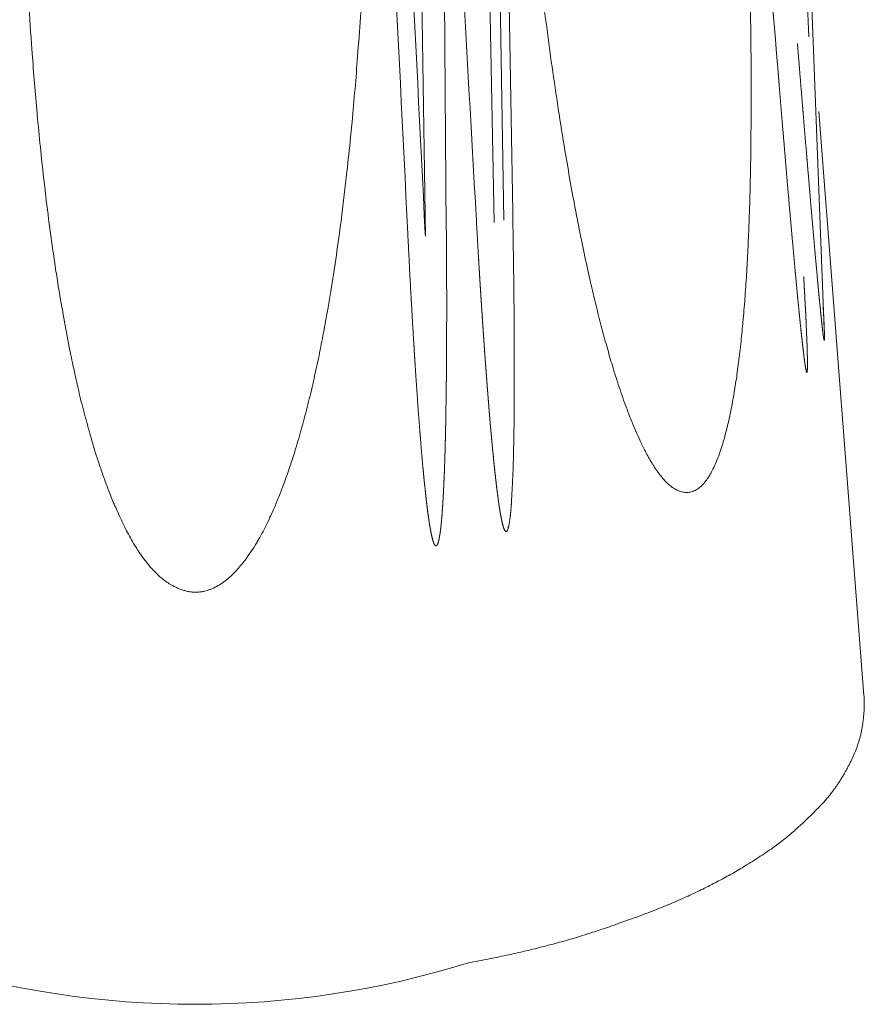
# Model space of a CAD drawing. Units: millimetres. Extents: x -737 to 7471, y -1954 to 3416.
# Drawn here: x 953 to 962, y -990 to -979 of the extents above; entities that cross this region are included whole.
import ezdxf

# ---------------------------------------------------------------- set-up
doc = ezdxf.new("R2010")
doc.units = ezdxf.units.MM
doc.header["$LTSCALE"] = 254
doc.layers.get('0').update_dxf_attribs({"lineweight": 18})
doc.layers.add('Visible Edges(A H Standard)', color=7, linetype='Continuous', lineweight=18)
doc.layers.add('Visible Tangent Edges(A H Standard)', color=7, linetype='Continuous', lineweight=18)

# ---------------------------------------------------------------- blocks, each defined once
blk = doc.blocks.new('グループ-58-1')
at = {"color": 7, "linetype": 'Continuous', "lineweight": 5}
blk.add_arc((-108.238, -1720.947), 9.986, 252.7537, 287.2463, dxfattribs=at)
at = {"layer": 'Visible Edges(A H Standard)', "lineweight": 5}
for p, q in [((-101.791, -1713.984), (-101.425, -1723.616)), ((-101.481, -1721.255), (-100.992, -1727.587))]:
    blk.add_line(p, q, dxfattribs=at)
blk.add_open_spline([(-105.278, -1730.484), (-104.486, -1730.338), (-103.318, -1729.949), (-102.575, -1729.614), (-101.952, -1729.232), (-101.581, -1728.906), (-101.292, -1728.595), (-101.05, -1728.146), (-100.98, -1727.752), (-100.992, -1727.587)], degree=2, dxfattribs=at)
at = {"layer": 'Visible Tangent Edges(A H Standard)', "lineweight": 5}
for p, q in [((-101.835, -1714.013), (-101.591, -1720.446)), ((-105.004, -1715.809), (-104.893, -1722.433)), ((-105.516, -1722.533), (-105.569, -1715.905)), ((-105.118, -1715.951), (-104.998, -1722.458)), ((-105.837, -1716.094), (-105.743, -1722.606))]:
    blk.add_line(p, q, dxfattribs=at)
at = {"layer": 'Visible Tangent Edges(A H Standard)', "lineweight": 5, "flags": 128}
for points in [[(-104.484, -1719.904, 0.002955), (-104.425, -1720.371), (-104.418, -1720.427, 0.002671), (-104.354, -1720.884), (-104.354, -1720.885, 0.003064), (-104.286, -1721.34), (-104.286, -1721.343, 0.003452), (-104.212, -1721.792), (-104.201, -1721.855, 0.003851), (-104.144, -1722.176), (-104.133, -1722.237, 0.002007), (-104.095, -1722.435, 0.002126), (-104.056, -1722.633), (-104.046, -1722.682, 0.004905), (-103.983, -1722.976), (-103.961, -1723.074, 0.005016), (-103.904, -1723.32), (-103.901, -1723.332, 0.002405), (-103.845, -1723.553, 0.005962), (-103.786, -1723.773), (-103.768, -1723.837, 0.006456), (-103.71, -1724.034), (-103.702, -1724.062, 0.004192), (-103.657, -1724.201), (-103.653, -1724.214, 0.004399), (-103.615, -1724.327, 0.003274), (-103.575, -1724.44), (-103.571, -1724.45, 0.008505), (-103.521, -1724.584), (-103.507, -1724.616, 0.008053), (-103.462, -1724.723), (-103.46, -1724.728, 0.006201), (-103.417, -1724.824), (-103.415, -1724.828, 0.00871), (-103.373, -1724.914), (-103.368, -1724.924, 0.006598), (-103.334, -1724.989), (-103.333, -1724.989, 0.008744), (-103.298, -1725.052), (-103.297, -1725.052, 0.011041), (-103.26, -1725.112), (-103.26, -1725.113, 0.013646), (-103.22, -1725.17), (-103.22, -1725.17, 0.016626), (-103.179, -1725.223), (-103.173, -1725.23, 0.019937), (-103.14, -1725.266), (-103.138, -1725.268, 0.011595), (-103.106, -1725.299), (-103.105, -1725.299, 0.033929), (-103.072, -1725.326), (-103.066, -1725.331, 0.019304), (-103.042, -1725.346), (-103.042, -1725.346, 0.021127), (-103.018, -1725.359), (-103.017, -1725.359, 0.023415), (-102.992, -1725.37), (-102.992, -1725.37, 0.025942), (-102.966, -1725.378), (-102.966, -1725.378, 0.028562), (-102.94, -1725.383, 0.031038), (-102.914, -1725.385, 0.033047), (-102.887, -1725.383), (-102.887, -1725.383, 0.034247), (-102.861, -1725.378), (-102.86, -1725.378, 0.034392), (-102.834, -1725.369), (-102.831, -1725.368, 0.033217), (-102.811, -1725.358, 0.016158), (-102.791, -1725.346), (-102.791, -1725.346, 0.030459), (-102.772, -1725.331), (-102.77, -1725.329, 0.015644), (-102.75, -1725.311, 0.017853), (-102.731, -1725.291), (-102.729, -1725.289, 0.015738), (-102.709, -1725.265), (-102.709, -1725.264, 0.01421), (-102.689, -1725.238), (-102.684, -1725.23, 0.022846), (-102.657, -1725.187), (-102.652, -1725.178, 0.017569), (-102.62, -1725.115), (-102.619, -1725.114, 0.013595), (-102.59, -1725.047), (-102.589, -1725.046, 0.010506), (-102.562, -1724.976), (-102.562, -1724.975, 0.007843), (-102.538, -1724.904), (-102.536, -1724.898, 0.008593), (-102.51, -1724.813), (-102.508, -1724.806, 0.007714), (-102.481, -1724.708), (-102.481, -1724.707, 0.006702), (-102.457, -1724.607), (-102.457, -1724.607, 0.005726), (-102.435, -1724.505, 0.004794), (-102.416, -1724.404, 0.003905), (-102.398, -1724.301), (-102.39, -1724.254, 0.008409), (-102.361, -1724.057), (-102.354, -1724, 0.005767), (-102.327, -1723.778, 0.003871), (-102.305, -1723.556), (-102.303, -1723.539, 0.004539), (-102.282, -1723.283), (-102.28, -1723.257, 0.003502), (-102.262, -1722.989), (-102.262, -1722.988, 0.003111), (-102.248, -1722.721), (-102.248, -1722.721, 0.002716), (-102.237, -1722.454), (-102.237, -1722.454, 0.002328), (-102.228, -1722.188, 0.001932), (-102.222, -1721.923), (-102.221, -1721.866, 0.002878), (-102.216, -1721.487), (-102.215, -1721.423, 0.002758), (-102.214, -1720.916), (-102.214, -1720.9, 0.002319), (-102.218, -1720.398, 0.00174), (-102.226, -1719.895)], [(-102.444, -1714.442), (-102.442, -1714.465, -0.000194), (-101.922, -1720.826), (-101.92, -1720.849)], [(-110.045, -1719.992, 0.003539), (-110.009, -1720.523), (-110.002, -1720.626, 0.002483), (-109.976, -1720.95, 0.001528), (-109.948, -1721.275), (-109.947, -1721.289, 0.003442), (-109.913, -1721.643), (-109.905, -1721.72, 0.003927), (-109.856, -1722.155), (-109.855, -1722.168, 0.003626), (-109.803, -1722.576), (-109.796, -1722.623, 0.004508), (-109.751, -1722.936), (-109.744, -1722.988, 0.002584), (-109.711, -1723.197, 0.00273), (-109.675, -1723.406), (-109.666, -1723.458, 0.006229), (-109.608, -1723.769), (-109.593, -1723.846, 0.004367), (-109.548, -1724.057, 0.003038), (-109.501, -1724.267), (-109.498, -1724.282, 0.007441), (-109.439, -1724.52, 0.004239), (-109.374, -1724.757), (-109.373, -1724.763, 0.010328), (-109.298, -1725.01), (-109.277, -1725.074, 0.006895), (-109.229, -1725.214, 0.004598), (-109.178, -1725.353), (-109.176, -1725.359, 0.011143), (-109.115, -1725.509), (-109.112, -1725.516, 0.006452), (-109.052, -1725.65), (-109.05, -1725.655, 0.011793), (-108.99, -1725.778), (-108.979, -1725.799, 0.007409), (-108.937, -1725.878, 0.009182), (-108.892, -1725.956), (-108.892, -1725.956, 0.010986), (-108.843, -1726.031), (-108.843, -1726.031, 0.012783), (-108.792, -1726.105), (-108.792, -1726.105, 0.01457), (-108.736, -1726.175), (-108.73, -1726.183, 0.016094), (-108.682, -1726.236), (-108.681, -1726.237, 0.014148), (-108.632, -1726.285), (-108.63, -1726.287, 0.024494), (-108.582, -1726.328, 0.013056), (-108.53, -1726.365), (-108.53, -1726.365, 0.029547), (-108.476, -1726.398), (-108.466, -1726.403, 0.016672), (-108.428, -1726.421), (-108.428, -1726.421, 0.017978), (-108.389, -1726.437), (-108.389, -1726.437, 0.019555), (-108.349, -1726.449), (-108.349, -1726.449, 0.021222), (-108.309, -1726.459, 0.022902), (-108.268, -1726.464, 0.02449), (-108.227, -1726.466), (-108.227, -1726.466, 0.025979), (-108.185, -1726.463), (-108.185, -1726.463, 0.025918), (-108.144, -1726.457), (-108.136, -1726.455, 0.037001), (-108.08, -1726.438), (-108.072, -1726.435, 0.033044), (-108.004, -1726.404, 0.028347), (-107.941, -1726.365, 0.023679), (-107.882, -1726.32), (-107.882, -1726.32, 0.01937), (-107.827, -1726.269), (-107.825, -1726.268, 0.015493), (-107.778, -1726.217, 0.010631), (-107.733, -1726.164), (-107.727, -1726.158, 0.015476), (-107.674, -1726.089), (-107.668, -1726.079, 0.012459), (-107.612, -1725.998), (-107.612, -1725.998, 0.010974), (-107.561, -1725.915), (-107.561, -1725.914, 0.00948), (-107.513, -1725.829), (-107.513, -1725.829, 0.008016), (-107.468, -1725.742, 0.006523), (-107.426, -1725.654), (-107.417, -1725.635, 0.009646), (-107.361, -1725.507), (-107.344, -1725.465, 0.009289), (-107.29, -1725.33), (-107.282, -1725.308, 0.004084), (-107.249, -1725.217, 0.003879), (-107.217, -1725.126), (-107.208, -1725.098, 0.006934), (-107.16, -1724.95), (-107.149, -1724.912, 0.006842), (-107.083, -1724.687), (-107.08, -1724.677, 0.006187), (-107.015, -1724.431, 0.00552), (-106.956, -1724.183), (-106.956, -1724.183, 0.004864), (-106.902, -1723.934), (-106.901, -1723.934, 0.004225), (-106.852, -1723.684, 0.003587), (-106.807, -1723.435), (-106.797, -1723.381, 0.00551), (-106.739, -1723.022), (-106.721, -1722.905, 0.005286), (-106.668, -1722.532), (-106.66, -1722.47, 0.00236), (-106.629, -1722.221, 0.002235), (-106.6, -1721.971), (-106.593, -1721.909, 0.003801), (-106.553, -1721.534), (-106.537, -1721.367, 0.005408), (-106.477, -1720.657), (-106.469, -1720.552, 0.004571), (-106.413, -1719.703)], [(-105.563, -1715.904), (-105.561, -1715.928, -0.000149), (-105.19, -1722.441), (-105.189, -1722.466)], [(-106.259, -1716.024), (-106.257, -1716.049, -0.000134), (-105.933, -1722.58), (-105.932, -1722.604)], [(-105.743, -1722.606), (-105.744, -1722.582, 0.000167), (-106.073, -1716.052), (-106.075, -1716.027)]]:
    blk.add_lwpolyline(points, format="xyb", dxfattribs=at)
blk.add_lwpolyline([(-104.796, -1722.373), (-104.797, -1722.349), (-104.912, -1715.775), (-104.912, -1715.75)], dxfattribs=at)
at = {"layer": 'Visible Tangent Edges(A H Standard)', "lineweight": 5}
for points, weights, knots in [([(-101.713, -1720.517), (-101.71, -1720.554), (-101.707, -1720.592), (-101.684, -1720.877), (-101.66, -1721.162), (-101.658, -1721.193), (-101.655, -1721.224), (-101.637, -1721.447), (-101.618, -1721.67), (-101.616, -1721.695), (-101.614, -1721.72), (-101.599, -1721.892), (-101.585, -1722.065), (-101.583, -1722.086), (-101.581, -1722.107), (-101.57, -1722.237), (-101.559, -1722.368), (-101.547, -1722.498), (-101.536, -1722.628), (-101.533, -1722.658), (-101.531, -1722.688), (-101.518, -1722.834), (-101.504, -1722.98), (-101.501, -1723.015), (-101.498, -1723.05), (-101.491, -1723.126), (-101.484, -1723.201), (-101.482, -1723.218), (-101.481, -1723.235), (-101.477, -1723.277), (-101.473, -1723.318), (-101.468, -1723.359), (-101.464, -1723.401), (-101.464, -1723.402), (-101.464, -1723.402), (-101.46, -1723.446), (-101.455, -1723.489), (-101.454, -1723.501), (-101.453, -1723.514), (-101.45, -1723.544), (-101.446, -1723.574), (-101.443, -1723.604), (-101.441, -1723.62), (-101.439, -1723.637), (-101.437, -1723.653), (-101.437, -1723.657), (-101.436, -1723.661), (-101.435, -1723.672), (-101.433, -1723.682), (-101.432, -1723.692), (-101.431, -1723.697), (-101.43, -1723.702), (-101.43, -1723.707), (-101.43, -1723.707), (-101.43, -1723.707), (-101.429, -1723.712), (-101.428, -1723.717), (-101.428, -1723.718), (-101.428, -1723.718), (-101.427, -1723.722), (-101.427, -1723.725), (-101.426, -1723.725), (-101.426, -1723.726), (-101.426, -1723.728), (-101.425, -1723.73), (-101.425, -1723.73), (-101.425, -1723.73), (-101.425, -1723.731), (-101.425, -1723.733), (-101.424, -1723.733), (-101.424, -1723.734), (-101.424, -1723.734), (-101.424, -1723.735), (-101.424, -1723.735), (-101.424, -1723.735), (-101.424, -1723.735), (-101.423, -1723.736), (-101.423, -1723.736), (-101.423, -1723.736), (-101.423, -1723.736), (-101.423, -1723.736), (-101.423, -1723.736), (-101.422, -1723.736), (-101.422, -1723.736), (-101.422, -1723.736), (-101.422, -1723.736), (-101.422, -1723.736), (-101.422, -1723.735), (-101.422, -1723.735), (-101.422, -1723.734), (-101.421, -1723.733), (-101.421, -1723.732), (-101.421, -1723.731), (-101.421, -1723.729), (-101.421, -1723.728), (-101.42, -1723.725), (-101.42, -1723.722), (-101.42, -1723.721), (-101.42, -1723.72), (-101.42, -1723.715), (-101.42, -1723.711), (-101.42, -1723.709), (-101.42, -1723.707), (-101.42, -1723.699), (-101.42, -1723.69), (-101.42, -1723.689), (-101.42, -1723.687), (-101.42, -1723.678), (-101.421, -1723.668), (-101.421, -1723.659), (-101.421, -1723.641), (-101.422, -1723.623), (-101.423, -1723.604), (-101.423, -1723.596), (-101.423, -1723.587), (-101.425, -1723.551), (-101.426, -1723.516), (-101.428, -1723.48), (-101.43, -1723.444), (-101.43, -1723.442), (-101.43, -1723.439), (-101.433, -1723.398), (-101.435, -1723.358), (-101.435, -1723.351), (-101.436, -1723.344)], [1, 1, 1, 0.999999681099, 1, 1, 1, 0.999999832594, 1, 1, 1, 0.999999607588, 1, 1, 1, 0.999999869138, 1, 0.99999959672, 1, 1, 1, 0.999998589152, 1, 1, 1, 0.999998812238, 1, 1, 1, 0.999998892493, 1, 0.999999672974, 1, 1, 1, 0.999996952752, 1, 1, 1, 0.999992213998, 1, 1, 1, 0.999990581892, 1, 1, 1, 0.999976329333, 1, 1, 1, 0.999983900725, 1, 1, 1, 0.99995551788, 1, 1, 1, 0.999829403091, 1, 1, 1, 0.999869506592, 1, 1, 1, 0.999604162128, 1, 1, 1, 0.998387339479, 1, 1, 1, 0.997365134372, 1, 0.988451828856, 1, 0.948600055582, 1, 0.926181891887, 1, 0.976252092377, 1, 1, 1, 0.996159378044, 1, 1, 1, 0.998998999717, 1, 1, 1, 0.999600557811, 1, 1, 1, 0.999906188966, 1, 1, 1, 0.999954645756, 1, 1, 1, 0.999985102307, 1, 1, 1, 0.99999073793, 1, 1, 1, 0.999987626902, 1, 0.999997136169, 1, 1, 1, 0.99999841492, 1, 1, 1], [0, 0, 0, 0.019496, 0.019496, 0.169021, 0.169021, 0.185418, 0.185418, 0.30215, 0.30215, 0.315275, 0.315275, 0.405756, 0.405756, 0.416822, 0.416822, 0.485172, 0.485172, 0.553523, 0.553523, 0.569133, 0.569133, 0.64576, 0.64576, 0.664299, 0.664299, 0.703847, 0.703847, 0.71275, 0.71275, 0.734492, 0.734492, 0.756233, 0.756233, 0.756677, 0.756677, 0.779306, 0.779306, 0.785929, 0.785929, 0.801746, 0.801746, 0.817563, 0.817563, 0.833379, 0.833379, 0.837599, 0.837599, 0.847679, 0.847679, 0.857759, 0.857759, 0.867839, 0.867839, 0.868324, 0.868324, 0.878076, 0.878076, 0.879688, 0.879688, 0.886214, 0.886214, 0.887602, 0.887602, 0.891353, 0.891353, 0.891798, 0.891798, 0.894657, 0.894657, 0.895375, 0.895375, 0.896798, 0.896798, 0.897175, 0.897175, 0.897843, 0.897843, 0.898331, 0.898331, 0.898677, 0.898677, 0.899016, 0.899016, 0.899512, 0.899512, 0.89971, 0.89971, 0.90061, 0.90061, 0.901673, 0.901673, 0.902736, 0.902736, 0.903614, 0.903614, 0.906433, 0.906433, 0.90711, 0.90711, 0.911285, 0.911285, 0.912756, 0.912756, 0.919872, 0.919872, 0.921494, 0.921494, 0.929274, 0.929274, 0.937054, 0.937054, 0.944834, 0.944834, 0.948494, 0.948494, 0.963595, 0.963595, 0.978731, 0.978731, 0.979785, 0.979785, 0.997027, 0.997027, 1, 1, 1]), ([(-101.92, -1720.849), (-101.916, -1720.907), (-101.911, -1720.964), (-101.893, -1721.186), (-101.875, -1721.407), (-101.873, -1721.427), (-101.871, -1721.448), (-101.856, -1721.628), (-101.841, -1721.808), (-101.826, -1721.988), (-101.81, -1722.168), (-101.806, -1722.211), (-101.803, -1722.254), (-101.789, -1722.411), (-101.775, -1722.567), (-101.775, -1722.57), (-101.775, -1722.573), (-101.761, -1722.724), (-101.747, -1722.875), (-101.746, -1722.89), (-101.744, -1722.906), (-101.734, -1723.026), (-101.722, -1723.146), (-101.721, -1723.159), (-101.72, -1723.172), (-101.711, -1723.266), (-101.702, -1723.359), (-101.7, -1723.371), (-101.699, -1723.382), (-101.692, -1723.453), (-101.685, -1723.524), (-101.683, -1723.541), (-101.682, -1723.557), (-101.678, -1723.595), (-101.674, -1723.632), (-101.67, -1723.67), (-101.666, -1723.707), (-101.666, -1723.708), (-101.665, -1723.709), (-101.661, -1723.749), (-101.657, -1723.789), (-101.656, -1723.794), (-101.656, -1723.798), (-101.651, -1723.837), (-101.646, -1723.876), (-101.646, -1723.883), (-101.645, -1723.89), (-101.642, -1723.915), (-101.638, -1723.939), (-101.638, -1723.942), (-101.638, -1723.945), (-101.635, -1723.964), (-101.632, -1723.983), (-101.632, -1723.986), (-101.632, -1723.988), (-101.63, -1724.003), (-101.627, -1724.018), (-101.626, -1724.022), (-101.626, -1724.025), (-101.625, -1724.034), (-101.623, -1724.042), (-101.623, -1724.044), (-101.622, -1724.046), (-101.622, -1724.05), (-101.621, -1724.054), (-101.621, -1724.055), (-101.62, -1724.055), (-101.62, -1724.059), (-101.619, -1724.062), (-101.618, -1724.066), (-101.617, -1724.069), (-101.617, -1724.07), (-101.617, -1724.07), (-101.616, -1724.073), (-101.616, -1724.075), (-101.615, -1724.076), (-101.615, -1724.076), (-101.615, -1724.077), (-101.614, -1724.079), (-101.614, -1724.079), (-101.614, -1724.079), (-101.614, -1724.08), (-101.613, -1724.081), (-101.613, -1724.081), (-101.613, -1724.081), (-101.613, -1724.082), (-101.613, -1724.082), (-101.613, -1724.082), (-101.613, -1724.082), (-101.612, -1724.083), (-101.612, -1724.083), (-101.612, -1724.083), (-101.612, -1724.083), (-101.612, -1724.083), (-101.612, -1724.084), (-101.611, -1724.084), (-101.611, -1724.084), (-101.611, -1724.084), (-101.611, -1724.084), (-101.61, -1724.084), (-101.61, -1724.084), (-101.61, -1724.083), (-101.61, -1724.083), (-101.61, -1724.083), (-101.61, -1724.083), (-101.609, -1724.083), (-101.609, -1724.082), (-101.609, -1724.082), (-101.609, -1724.082), (-101.609, -1724.081), (-101.608, -1724.08), (-101.608, -1724.08), (-101.608, -1724.08), (-101.608, -1724.079), (-101.608, -1724.078), (-101.608, -1724.078), (-101.608, -1724.078), (-101.607, -1724.076), (-101.607, -1724.074), (-101.607, -1724.074), (-101.607, -1724.073), (-101.607, -1724.071), (-101.606, -1724.068), (-101.606, -1724.067), (-101.606, -1724.066), (-101.606, -1724.061), (-101.606, -1724.057), (-101.605, -1724.056), (-101.605, -1724.055), (-101.605, -1724.05), (-101.605, -1724.044), (-101.605, -1724.043), (-101.605, -1724.042), (-101.605, -1724.035), (-101.604, -1724.027), (-101.604, -1724.027), (-101.604, -1724.027), (-101.604, -1724.019), (-101.604, -1724.01), (-101.604, -1724.008), (-101.604, -1724.005), (-101.604, -1723.991), (-101.604, -1723.978), (-101.604, -1723.975), (-101.604, -1723.972), (-101.604, -1723.957), (-101.605, -1723.941), (-101.605, -1723.925), (-101.605, -1723.91), (-101.605, -1723.906), (-101.606, -1723.902), (-101.606, -1723.879), (-101.607, -1723.856), (-101.607, -1723.854), (-101.607, -1723.851), (-101.608, -1723.824), (-101.609, -1723.796), (-101.609, -1723.787), (-101.609, -1723.777), (-101.611, -1723.731), (-101.613, -1723.685), (-101.613, -1723.673), (-101.614, -1723.661), (-101.617, -1723.599), (-101.619, -1723.536), (-101.622, -1723.473), (-101.625, -1723.411), (-101.626, -1723.404), (-101.626, -1723.398), (-101.63, -1723.322), (-101.634, -1723.247), (-101.634, -1723.238), (-101.635, -1723.23), (-101.64, -1723.138), (-101.645, -1723.046), (-101.645, -1723.045), (-101.645, -1723.044)], [1, 1, 1, 0.999999363928, 1, 1, 1, 0.999999907097, 1, 0.999999233161, 1, 1, 1, 0.999999395914, 1, 1, 1, 0.999999327632, 1, 1, 1, 0.999998223518, 1, 1, 1, 0.999999145826, 1, 1, 1, 0.99999664305, 1, 1, 1, 0.999999251459, 1, 0.999998492738, 1, 1, 1, 0.999997366634, 1, 1, 1, 0.999990403422, 1, 1, 1, 0.999987742268, 1, 1, 1, 0.999987603033, 1, 1, 1, 0.999953904875, 1, 1, 1, 0.999941151918, 1, 1, 1, 0.999950815148, 1, 1, 1, 0.999962691616, 1, 0.999882657093, 1, 1, 1, 0.999516098888, 1, 1, 1, 0.999675630723, 1, 1, 1, 0.999212352748, 1, 1, 1, 0.997549216843, 1, 1, 1, 0.997431037969, 1, 1, 1, 0.991091404042, 1, 1, 1, 0.966746447456, 1, 0.97023998105, 1, 0.988266193874, 1, 1, 1, 0.992990397202, 1, 1, 1, 0.998456236395, 1, 1, 1, 0.999358091943, 1, 1, 1, 0.999336711143, 1, 1, 1, 0.999766332865, 1, 1, 1, 0.999791962245, 1, 1, 1, 0.99995126352, 1, 1, 1, 0.999957681913, 1, 1, 1, 0.999986640264, 1, 1, 1, 0.999968227764, 1, 1, 1, 0.999994047707, 1, 0.999995161967, 1, 1, 1, 0.999993626082, 1, 1, 1, 0.999997172778, 1, 1, 1, 0.999993309201, 1, 1, 1, 0.999997489706, 1, 0.999998908671, 1, 1, 1, 0.999998645756, 1, 1, 1, 0.999999228565, 1, 1, 1], [0, 0, 0, 0.025455, 0.025455, 0.123399, 0.123399, 0.132513, 0.132513, 0.212231, 0.212231, 0.291949, 0.291949, 0.310979, 0.310979, 0.380302, 0.380302, 0.381524, 0.381524, 0.448403, 0.448403, 0.45528, 0.45528, 0.508405, 0.508405, 0.514218, 0.514218, 0.555717, 0.555717, 0.560755, 0.560755, 0.592179, 0.592179, 0.599594, 0.599594, 0.616189, 0.616189, 0.632785, 0.632785, 0.633335, 0.633335, 0.651031, 0.651031, 0.652978, 0.652978, 0.67026, 0.67026, 0.673399, 0.673399, 0.684403, 0.684403, 0.685577, 0.685577, 0.694232, 0.694232, 0.695136, 0.695136, 0.701984, 0.701984, 0.703567, 0.703567, 0.707247, 0.707247, 0.708088, 0.708088, 0.710087, 0.710087, 0.7103, 0.7103, 0.711874, 0.711874, 0.713447, 0.713447, 0.713724, 0.713724, 0.714794, 0.714794, 0.715046, 0.715046, 0.715611, 0.715611, 0.715665, 0.715665, 0.716123, 0.716123, 0.716205, 0.716205, 0.716497, 0.716497, 0.716556, 0.716556, 0.716732, 0.716732, 0.716761, 0.716761, 0.716878, 0.716878, 0.716995, 0.716995, 0.717108, 0.717108, 0.717254, 0.717254, 0.71742, 0.71742, 0.71748, 0.71748, 0.717765, 0.717765, 0.717837, 0.717837, 0.718269, 0.718269, 0.718315, 0.718315, 0.71884, 0.71884, 0.719049, 0.719049, 0.719992, 0.719992, 0.720251, 0.720251, 0.721713, 0.721713, 0.72223, 0.72223, 0.724725, 0.724725, 0.72509, 0.72509, 0.728316, 0.728316, 0.728698, 0.728698, 0.732688, 0.732688, 0.732905, 0.732905, 0.737328, 0.737328, 0.73883, 0.73883, 0.746257, 0.746257, 0.747664, 0.747664, 0.756166, 0.756166, 0.764669, 0.764669, 0.766682, 0.766682, 0.779211, 0.779211, 0.780485, 0.780485, 0.795561, 0.795561, 0.800628, 0.800628, 0.825837, 0.825837, 0.832114, 0.832114, 0.866219, 0.866219, 0.900325, 0.900325, 0.903815, 0.903815, 0.944902, 0.944902, 0.949417, 0.949417, 0.999533, 0.999533, 1, 1, 1]), ([(-105.189, -1722.466), (-105.188, -1722.473), (-105.188, -1722.48), (-105.177, -1722.663), (-105.167, -1722.846), (-105.166, -1722.859), (-105.165, -1722.871), (-105.156, -1723.029), (-105.146, -1723.187), (-105.144, -1723.211), (-105.143, -1723.234), (-105.136, -1723.345), (-105.128, -1723.455), (-105.127, -1723.48), (-105.125, -1723.505), (-105.121, -1723.565), (-105.117, -1723.626), (-105.113, -1723.687), (-105.109, -1723.747), (-105.108, -1723.753), (-105.108, -1723.758), (-105.103, -1723.829), (-105.098, -1723.9), (-105.096, -1723.921), (-105.095, -1723.941), (-105.089, -1724.025), (-105.082, -1724.109), (-105.076, -1724.193), (-105.07, -1724.277), (-105.07, -1724.278), (-105.069, -1724.28), (-105.063, -1724.367), (-105.055, -1724.454), (-105.054, -1724.478), (-105.052, -1724.501), (-105.046, -1724.566), (-105.041, -1724.632), (-105.035, -1724.697), (-105.029, -1724.763), (-105.029, -1724.766), (-105.028, -1724.769), (-105.022, -1724.841), (-105.015, -1724.913), (-105.012, -1724.942), (-105.009, -1724.971), (-105.004, -1725.027), (-104.998, -1725.084), (-104.997, -1725.093), (-104.996, -1725.101), (-104.992, -1725.141), (-104.988, -1725.18), (-104.987, -1725.184), (-104.987, -1725.188), (-104.983, -1725.22), (-104.98, -1725.251), (-104.98, -1725.254), (-104.979, -1725.256), (-104.976, -1725.282), (-104.973, -1725.308), (-104.97, -1725.334), (-104.967, -1725.36), (-104.966, -1725.367), (-104.965, -1725.374), (-104.961, -1725.406), (-104.957, -1725.438), (-104.956, -1725.441), (-104.956, -1725.443), (-104.952, -1725.47), (-104.949, -1725.496), (-104.945, -1725.522), (-104.941, -1725.548), (-104.94, -1725.553), (-104.939, -1725.559), (-104.935, -1725.584), (-104.931, -1725.61), (-104.93, -1725.615), (-104.929, -1725.62), (-104.926, -1725.635), (-104.923, -1725.65), (-104.921, -1725.665), (-104.918, -1725.68), (-104.917, -1725.683), (-104.916, -1725.686), (-104.914, -1725.698), (-104.911, -1725.709), (-104.911, -1725.711), (-104.911, -1725.712), (-104.908, -1725.721), (-104.906, -1725.73), (-104.904, -1725.739), (-104.901, -1725.748), (-104.9, -1725.751), (-104.9, -1725.753), (-104.898, -1725.759), (-104.896, -1725.765), (-104.896, -1725.765), (-104.896, -1725.766), (-104.895, -1725.77), (-104.893, -1725.774), (-104.893, -1725.775), (-104.892, -1725.776), (-104.891, -1725.779), (-104.89, -1725.782), (-104.889, -1725.785), (-104.888, -1725.787), (-104.888, -1725.787), (-104.888, -1725.787), (-104.886, -1725.79), (-104.885, -1725.792), (-104.885, -1725.793), (-104.885, -1725.793), (-104.884, -1725.795), (-104.882, -1725.797), (-104.882, -1725.797), (-104.882, -1725.798), (-104.881, -1725.8), (-104.88, -1725.801), (-104.879, -1725.802), (-104.879, -1725.802), (-104.878, -1725.803), (-104.877, -1725.804), (-104.877, -1725.804), (-104.877, -1725.805), (-104.876, -1725.806), (-104.875, -1725.806), (-104.874, -1725.807), (-104.873, -1725.808), (-104.873, -1725.808), (-104.872, -1725.808), (-104.872, -1725.809), (-104.871, -1725.809), (-104.87, -1725.809), (-104.869, -1725.809), (-104.868, -1725.809), (-104.867, -1725.809), (-104.867, -1725.809), (-104.867, -1725.809), (-104.865, -1725.809), (-104.864, -1725.808), (-104.864, -1725.808), (-104.864, -1725.808), (-104.863, -1725.807), (-104.862, -1725.807), (-104.861, -1725.806), (-104.86, -1725.805), (-104.86, -1725.804), (-104.86, -1725.804), (-104.858, -1725.802), (-104.857, -1725.8), (-104.857, -1725.8), (-104.856, -1725.799), (-104.855, -1725.797), (-104.854, -1725.795), (-104.853, -1725.792), (-104.852, -1725.79), (-104.851, -1725.788), (-104.85, -1725.785), (-104.849, -1725.784), (-104.849, -1725.782), (-104.847, -1725.776), (-104.845, -1725.771), (-104.845, -1725.769), (-104.845, -1725.768), (-104.843, -1725.763), (-104.842, -1725.758), (-104.841, -1725.753), (-104.84, -1725.749), (-104.84, -1725.748), (-104.84, -1725.747), (-104.838, -1725.74), (-104.837, -1725.733), (-104.836, -1725.73), (-104.836, -1725.728), (-104.834, -1725.716), (-104.832, -1725.704), (-104.831, -1725.7), (-104.831, -1725.695), (-104.827, -1725.675), (-104.825, -1725.655), (-104.825, -1725.652), (-104.824, -1725.649), (-104.822, -1725.634), (-104.821, -1725.618), (-104.819, -1725.602), (-104.818, -1725.586), (-104.816, -1725.571), (-104.815, -1725.555), (-104.814, -1725.539), (-104.813, -1725.523), (-104.811, -1725.508), (-104.811, -1725.492), (-104.81, -1725.476), (-104.809, -1725.461), (-104.808, -1725.445), (-104.804, -1725.373), (-104.8, -1725.3), (-104.797, -1725.228), (-104.797, -1725.219), (-104.796, -1725.21), (-104.793, -1725.14), (-104.791, -1725.07), (-104.791, -1725.07), (-104.791, -1725.07), (-104.789, -1725), (-104.787, -1724.93), (-104.787, -1724.925), (-104.787, -1724.919), (-104.786, -1724.86), (-104.785, -1724.801), (-104.784, -1724.743), (-104.783, -1724.684), (-104.782, -1724.625), (-104.782, -1724.566), (-104.782, -1724.566), (-104.782, -1724.566), (-104.781, -1724.507), (-104.781, -1724.448), (-104.781, -1724.448), (-104.781, -1724.448), (-104.781, -1724.389), (-104.78, -1724.33), (-104.78, -1724.324), (-104.78, -1724.318), (-104.78, -1724.248), (-104.78, -1724.177), (-104.78, -1724.168), (-104.78, -1724.16), (-104.78, -1724.073), (-104.78, -1723.985), (-104.78, -1723.962), (-104.78, -1723.94), (-104.78, -1723.807), (-104.781, -1723.674), (-104.781, -1723.639), (-104.781, -1723.604), (-104.782, -1723.464), (-104.783, -1723.325), (-104.783, -1723.325), (-104.783, -1723.325), (-104.785, -1723.186), (-104.786, -1723.047), (-104.788, -1722.908), (-104.79, -1722.769), (-104.79, -1722.751), (-104.791, -1722.733), (-104.793, -1722.559), (-104.796, -1722.384), (-104.796, -1722.379), (-104.796, -1722.373)], [1, 1, 1, 0.999998775737, 1, 1, 1, 0.999998768882, 1, 1, 1, 0.999998551174, 1, 1, 1, 0.999999791344, 1, 0.999999822703, 1, 1, 1, 0.999998483517, 1, 1, 1, 0.999999049286, 1, 0.999999239978, 1, 1, 1, 0.999997496212, 1, 1, 1, 0.999996982223, 1, 0.999999061701, 1, 1, 1, 0.999993215536, 1, 1, 1, 0.99999452812, 1, 1, 1, 0.999997294723, 1, 1, 1, 0.999995723986, 1, 1, 1, 0.999998550236, 1, 0.999990327599, 1, 1, 1, 0.999992698424, 1, 1, 1, 0.999990050329, 1, 0.999984743681, 1, 1, 1, 0.999940536937, 1, 1, 1, 0.999985451081, 1, 0.999975706637, 1, 1, 1, 0.999878575567, 1, 1, 1, 0.999980011888, 1, 0.999782145059, 1, 1, 1, 0.999925009025, 1, 1, 1, 0.999740692642, 1, 1, 1, 0.99987049325, 1, 0.999796240334, 1, 1, 1, 0.999660008426, 1, 1, 1, 0.999407927864, 1, 1, 1, 0.998865515737, 1, 1, 1, 0.998603308003, 1, 1, 1, 0.999198793655, 1, 0.99062944818, 1, 1, 1, 0.994666540388, 1, 0.994352108216, 1, 0.991725736532, 1, 1, 1, 0.986375740302, 1, 1, 1, 0.996257288529, 1, 0.997763582376, 1, 1, 1, 0.995942434388, 1, 1, 1, 0.99878282695, 1, 0.999406988294, 1, 0.99977775465, 1, 1, 1, 0.999395185018, 1, 1, 1, 0.999874181014, 1, 0.999914306341, 1, 1, 1, 0.999918612504, 1, 1, 1, 0.999935347163, 1, 1, 1, 0.999856945076, 1, 1, 1, 0.999961635438, 1, 0.999971636813, 1, 0.999980541019, 1, 0.999987856101, 1, 0.999993484046, 1, 0.999997387799, 1, 1, 1, 0.999971790342, 1, 1, 1, 0.99999218386, 1, 1, 1, 0.999988856634, 1, 1, 1, 0.999995798718, 1, 0.999997015412, 1, 0.999998058444, 1, 1, 1, 0.999998888396, 1, 1, 1, 0.999999439274, 1, 1, 1, 0.999999866997, 1, 1, 1, 0.999998836423, 1, 1, 1, 0.999997169002, 1, 1, 1, 0.999998189266, 1, 1, 1, 0.999999407706, 1, 0.999998918071, 1, 1, 1, 0.999999022285, 1, 1, 1], [0, 0, 0, 0.003251, 0.003251, 0.086278, 0.086278, 0.09194, 0.09194, 0.163642, 0.163642, 0.174436, 0.174436, 0.224551, 0.224551, 0.235823, 0.235823, 0.263394, 0.263394, 0.290966, 0.290966, 0.293362, 0.293362, 0.325727, 0.325727, 0.334983, 0.334983, 0.373108, 0.373108, 0.411233, 0.411233, 0.411989, 0.411989, 0.451625, 0.451625, 0.462178, 0.462178, 0.491985, 0.491985, 0.521792, 0.521792, 0.523248, 0.523248, 0.555967, 0.555967, 0.569097, 0.569097, 0.594921, 0.594921, 0.598841, 0.598841, 0.616824, 0.616824, 0.618669, 0.618669, 0.632962, 0.632962, 0.634222, 0.634222, 0.645995, 0.645995, 0.657768, 0.657768, 0.660981, 0.660981, 0.675604, 0.675604, 0.676936, 0.676936, 0.688893, 0.688893, 0.70085, 0.70085, 0.703366, 0.703366, 0.715064, 0.715064, 0.717498, 0.717498, 0.724329, 0.724329, 0.731161, 0.731161, 0.732751, 0.732751, 0.738091, 0.738091, 0.738614, 0.738614, 0.742907, 0.742907, 0.747199, 0.747199, 0.748338, 0.748338, 0.751008, 0.751008, 0.751295, 0.751295, 0.753391, 0.753391, 0.753741, 0.753741, 0.755138, 0.755138, 0.756496, 0.756496, 0.756527, 0.756527, 0.757824, 0.757824, 0.757866, 0.757866, 0.759079, 0.759079, 0.759158, 0.759158, 0.760214, 0.760214, 0.760399, 0.760399, 0.761083, 0.761083, 0.761116, 0.761116, 0.761735, 0.761735, 0.762349, 0.762349, 0.762476, 0.762476, 0.762921, 0.762921, 0.763345, 0.763345, 0.763768, 0.763768, 0.763843, 0.763843, 0.764412, 0.764412, 0.764459, 0.764459, 0.765013, 0.765013, 0.765568, 0.765568, 0.76581, 0.76581, 0.766845, 0.766845, 0.767078, 0.767078, 0.768274, 0.768274, 0.769467, 0.769467, 0.77066, 0.77066, 0.771389, 0.771389, 0.774039, 0.774039, 0.774773, 0.774773, 0.776997, 0.776997, 0.77922, 0.77922, 0.779701, 0.779701, 0.782887, 0.782887, 0.78405, 0.78405, 0.789561, 0.789561, 0.791457, 0.791457, 0.800759, 0.800759, 0.801979, 0.801979, 0.809162, 0.809162, 0.816332, 0.816332, 0.82349, 0.82349, 0.830639, 0.830639, 0.83778, 0.83778, 0.844919, 0.844919, 0.852055, 0.852055, 0.85919, 0.85919, 0.860086, 0.860086, 0.866994, 0.866994, 0.867002, 0.867002, 0.873893, 0.873893, 0.874441, 0.874441, 0.880238, 0.880238, 0.886038, 0.886038, 0.891839, 0.891839, 0.891846, 0.891846, 0.89766, 0.89766, 0.897671, 0.897671, 0.903506, 0.903506, 0.904074, 0.904074, 0.911047, 0.911047, 0.911873, 0.911873, 0.920497, 0.920497, 0.92274, 0.92274, 0.935848, 0.935848, 0.939314, 0.939314, 0.953045, 0.953045, 0.953057, 0.953057, 0.966764, 0.966764, 0.980472, 0.980472, 0.982231, 0.982231, 0.999456, 0.999456, 1, 1, 1]), ([(-105.932, -1722.604), (-105.928, -1722.684), (-105.924, -1722.763), (-105.915, -1722.95), (-105.905, -1723.138), (-105.894, -1723.325), (-105.891, -1723.38), (-105.888, -1723.434), (-105.885, -1723.489), (-105.883, -1723.523), (-105.881, -1723.557), (-105.874, -1723.679), (-105.866, -1723.802), (-105.866, -1723.806), (-105.866, -1723.811), (-105.858, -1723.942), (-105.849, -1724.074), (-105.849, -1724.076), (-105.849, -1724.077), (-105.84, -1724.213), (-105.83, -1724.348), (-105.828, -1724.39), (-105.825, -1724.431), (-105.817, -1724.539), (-105.808, -1724.647), (-105.808, -1724.655), (-105.807, -1724.662), (-105.8, -1724.755), (-105.792, -1724.849), (-105.792, -1724.85), (-105.792, -1724.851), (-105.785, -1724.942), (-105.777, -1725.032), (-105.775, -1725.05), (-105.774, -1725.067), (-105.769, -1725.123), (-105.763, -1725.179), (-105.763, -1725.179), (-105.763, -1725.18), (-105.758, -1725.235), (-105.752, -1725.29), (-105.752, -1725.294), (-105.751, -1725.299), (-105.746, -1725.345), (-105.741, -1725.392), (-105.741, -1725.395), (-105.741, -1725.399), (-105.736, -1725.438), (-105.732, -1725.478), (-105.727, -1725.517), (-105.722, -1725.556), (-105.722, -1725.56), (-105.721, -1725.564), (-105.716, -1725.602), (-105.711, -1725.639), (-105.71, -1725.644), (-105.71, -1725.648), (-105.706, -1725.677), (-105.701, -1725.706), (-105.701, -1725.708), (-105.701, -1725.71), (-105.697, -1725.735), (-105.693, -1725.76), (-105.692, -1725.764), (-105.691, -1725.767), (-105.688, -1725.785), (-105.685, -1725.802), (-105.684, -1725.806), (-105.684, -1725.81), (-105.682, -1725.82), (-105.68, -1725.83), (-105.677, -1725.84), (-105.675, -1725.85), (-105.675, -1725.851), (-105.675, -1725.851), (-105.673, -1725.862), (-105.67, -1725.873), (-105.67, -1725.874), (-105.669, -1725.876), (-105.667, -1725.883), (-105.665, -1725.891), (-105.665, -1725.891), (-105.665, -1725.891), (-105.663, -1725.899), (-105.661, -1725.906), (-105.661, -1725.907), (-105.661, -1725.907), (-105.659, -1725.914), (-105.657, -1725.92), (-105.657, -1725.92), (-105.656, -1725.921), (-105.655, -1725.926), (-105.653, -1725.931), (-105.653, -1725.931), (-105.652, -1725.932), (-105.651, -1725.936), (-105.649, -1725.94), (-105.649, -1725.941), (-105.648, -1725.941), (-105.647, -1725.944), (-105.645, -1725.947), (-105.644, -1725.95), (-105.642, -1725.953), (-105.642, -1725.954), (-105.641, -1725.954), (-105.64, -1725.956), (-105.639, -1725.957), (-105.639, -1725.957), (-105.639, -1725.957), (-105.638, -1725.959), (-105.636, -1725.96), (-105.635, -1725.961), (-105.634, -1725.962), (-105.634, -1725.962), (-105.634, -1725.962), (-105.632, -1725.963), (-105.631, -1725.963), (-105.63, -1725.964), (-105.628, -1725.964), (-105.628, -1725.964), (-105.628, -1725.964), (-105.627, -1725.964), (-105.626, -1725.964), (-105.626, -1725.964), (-105.626, -1725.964), (-105.625, -1725.963), (-105.624, -1725.963), (-105.624, -1725.963), (-105.623, -1725.962), (-105.623, -1725.962), (-105.622, -1725.962), (-105.621, -1725.961), (-105.62, -1725.96), (-105.62, -1725.96), (-105.62, -1725.96), (-105.619, -1725.959), (-105.617, -1725.957), (-105.616, -1725.955), (-105.615, -1725.954), (-105.615, -1725.954), (-105.615, -1725.954), (-105.614, -1725.952), (-105.613, -1725.95), (-105.613, -1725.949), (-105.612, -1725.949), (-105.611, -1725.946), (-105.61, -1725.943), (-105.609, -1725.943), (-105.609, -1725.942), (-105.608, -1725.939), (-105.607, -1725.935), (-105.607, -1725.935), (-105.607, -1725.935), (-105.605, -1725.931), (-105.604, -1725.926), (-105.604, -1725.926), (-105.604, -1725.926), (-105.602, -1725.921), (-105.601, -1725.916), (-105.601, -1725.916), (-105.601, -1725.915), (-105.599, -1725.91), (-105.598, -1725.904), (-105.597, -1725.902), (-105.597, -1725.9), (-105.595, -1725.891), (-105.593, -1725.881), (-105.593, -1725.881), (-105.593, -1725.88), (-105.591, -1725.87), (-105.589, -1725.86), (-105.589, -1725.859), (-105.589, -1725.858), (-105.587, -1725.847), (-105.585, -1725.835), (-105.584, -1725.832), (-105.584, -1725.828), (-105.581, -1725.81), (-105.579, -1725.792), (-105.579, -1725.79), (-105.578, -1725.788), (-105.576, -1725.765), (-105.573, -1725.743), (-105.573, -1725.742), (-105.573, -1725.741), (-105.57, -1725.717), (-105.568, -1725.693), (-105.568, -1725.689), (-105.568, -1725.686), (-105.565, -1725.655), (-105.562, -1725.625), (-105.562, -1725.621), (-105.562, -1725.617), (-105.56, -1725.59), (-105.558, -1725.562), (-105.556, -1725.535), (-105.554, -1725.507), (-105.554, -1725.505), (-105.554, -1725.502), (-105.552, -1725.469), (-105.55, -1725.437), (-105.549, -1725.428), (-105.549, -1725.419), (-105.546, -1725.368), (-105.544, -1725.318), (-105.543, -1725.308), (-105.543, -1725.299), (-105.54, -1725.229), (-105.537, -1725.159), (-105.537, -1725.148), (-105.536, -1725.136), (-105.533, -1725.044), (-105.53, -1724.951), (-105.53, -1724.948), (-105.53, -1724.945), (-105.527, -1724.846), (-105.525, -1724.746), (-105.525, -1724.731), (-105.524, -1724.716), (-105.522, -1724.602), (-105.52, -1724.488), (-105.52, -1724.475), (-105.52, -1724.461), (-105.518, -1724.374), (-105.517, -1724.286), (-105.516, -1724.198), (-105.515, -1724.111), (-105.515, -1724.081), (-105.515, -1724.051), (-105.513, -1723.903), (-105.513, -1723.756), (-105.513, -1723.741), (-105.513, -1723.726), (-105.512, -1723.549), (-105.512, -1723.372), (-105.512, -1723.365), (-105.512, -1723.358), (-105.512, -1723.167), (-105.513, -1722.976), (-105.513, -1722.959), (-105.513, -1722.942), (-105.514, -1722.738), (-105.516, -1722.535), (-105.516, -1722.534), (-105.516, -1722.533)], [1, 1, 1, 0.99999532493, 1, 1, 1, 0.999999721746, 1, 1, 1, 0.999997699943, 1, 1, 1, 0.999999116249, 1, 1, 1, 0.999995394036, 1, 1, 1, 0.999994042904, 1, 1, 1, 0.99999841974, 1, 1, 1, 0.999990370796, 1, 1, 1, 0.999996276213, 1, 1, 1, 0.999995090294, 1, 1, 1, 0.999992104531, 1, 1, 1, 0.999994616411, 1, 0.999988393911, 1, 1, 1, 0.999978313938, 1, 1, 1, 0.999975072585, 1, 1, 1, 0.999970691443, 1, 1, 1, 0.99994639272, 1, 1, 1, 0.999977324994, 1, 0.99997876523, 1, 1, 1, 0.999925563742, 1, 1, 1, 0.999927747333, 1, 1, 1, 0.999930326033, 1, 1, 1, 0.999742314039, 1, 1, 1, 0.999886768241, 1, 1, 1, 0.999287000162, 1, 1, 1, 0.999793831473, 1, 0.998354850591, 1, 1, 1, 0.998529992541, 1, 1, 1, 0.998724034324, 1, 0.995256268982, 1, 1, 1, 0.994449456622, 1, 0.986212405835, 1, 1, 1, 0.990007769229, 1, 1, 1, 0.997322421217, 1, 0.996128445346, 1, 1, 1, 0.995132496349, 1, 1, 1, 0.997090630055, 1, 0.999071106799, 1, 1, 1, 0.999060090381, 1, 1, 1, 0.999202682121, 1, 1, 1, 0.999711948496, 1, 1, 1, 0.9997153585, 1, 1, 1, 0.999873025453, 1, 1, 1, 0.999839992574, 1, 1, 1, 0.999829407487, 1, 1, 1, 0.999948105437, 1, 1, 1, 0.999933046304, 1, 1, 1, 0.999925583324, 1, 1, 1, 0.999964950055, 1, 1, 1, 0.999974943757, 1, 1, 1, 0.999975608241, 1, 1, 1, 0.999990125728, 1, 0.999995527775, 1, 1, 1, 0.999991513017, 1, 1, 1, 0.999989493672, 1, 1, 1, 0.999989745114, 1, 1, 1, 0.99999056067, 1, 1, 1, 0.999995729737, 1, 1, 1, 0.999993449715, 1, 1, 1, 0.999998882949, 1, 0.999998578448, 1, 1, 1, 0.999996067278, 1, 1, 1, 0.999998433812, 1, 1, 1, 0.999997609575, 1, 1, 1, 0.999998584251, 1, 1, 1], [0, 0, 0, 0.007308, 0.007308, 0.024598, 0.024598, 0.041888, 0.041888, 0.059179, 0.059179, 0.069987, 0.069987, 0.108893, 0.108893, 0.11028, 0.11028, 0.151959, 0.151959, 0.152569, 0.152569, 0.195468, 0.195468, 0.208711, 0.208711, 0.243002, 0.243002, 0.245332, 0.245332, 0.274963, 0.274963, 0.275401, 0.275401, 0.304157, 0.304157, 0.309616, 0.309616, 0.327454, 0.327454, 0.327595, 0.327595, 0.345151, 0.345151, 0.346515, 0.346515, 0.361344, 0.361344, 0.362491, 0.362491, 0.375027, 0.375027, 0.387564, 0.387564, 0.388793, 0.388793, 0.400818, 0.400818, 0.402172, 0.402172, 0.41149, 0.41149, 0.412156, 0.412156, 0.420144, 0.420144, 0.421311, 0.421311, 0.426964, 0.426964, 0.428162, 0.428162, 0.431418, 0.431418, 0.434674, 0.434674, 0.434817, 0.434817, 0.43831, 0.43831, 0.4388, 0.4388, 0.441315, 0.441315, 0.441333, 0.441333, 0.443811, 0.443811, 0.444016, 0.444016, 0.446084, 0.446084, 0.44626, 0.44626, 0.447977, 0.447977, 0.448119, 0.448119, 0.449552, 0.449552, 0.449738, 0.449738, 0.450801, 0.450801, 0.451839, 0.451839, 0.452056, 0.452056, 0.452663, 0.452663, 0.452698, 0.452698, 0.453234, 0.453234, 0.45374, 0.45374, 0.453766, 0.453766, 0.454219, 0.454219, 0.454653, 0.454653, 0.454719, 0.454719, 0.455025, 0.455025, 0.455042, 0.455042, 0.455316, 0.455316, 0.455591, 0.455591, 0.455667, 0.455667, 0.456092, 0.456092, 0.456178, 0.456178, 0.456776, 0.456776, 0.457395, 0.457395, 0.457438, 0.457438, 0.458144, 0.458144, 0.458314, 0.458314, 0.459361, 0.459361, 0.459431, 0.459431, 0.460619, 0.460619, 0.460715, 0.460715, 0.462095, 0.462095, 0.462186, 0.462186, 0.463747, 0.463747, 0.463924, 0.463924, 0.465839, 0.465839, 0.46641, 0.46641, 0.469467, 0.469467, 0.469613, 0.469613, 0.472961, 0.472961, 0.473153, 0.473153, 0.476886, 0.476886, 0.47795, 0.47795, 0.483812, 0.483812, 0.484463, 0.484463, 0.491627, 0.491627, 0.491883, 0.491883, 0.499558, 0.499558, 0.500609, 0.500609, 0.510385, 0.510385, 0.511599, 0.511599, 0.520311, 0.520311, 0.529024, 0.529024, 0.529846, 0.529846, 0.540201, 0.540201, 0.543029, 0.543029, 0.55904, 0.55904, 0.562102, 0.562102, 0.584236, 0.584236, 0.587815, 0.587815, 0.617108, 0.617108, 0.618155, 0.618155, 0.649542, 0.649542, 0.654302, 0.654302, 0.690471, 0.690471, 0.694671, 0.694671, 0.722439, 0.722439, 0.750207, 0.750207, 0.759685, 0.759685, 0.806407, 0.806407, 0.811069, 0.811069, 0.867115, 0.867115, 0.869321, 0.869321, 0.92978, 0.92978, 0.935194, 0.935194, 0.999626, 0.999626, 1, 1, 1])]:
    blk.add_rational_spline(points, weights, degree=2, knots=knots, dxfattribs=at)

msp = doc.modelspace()

# ---------------------------------------------------------------- block references
at = {"color": 7}
msp.add_blockref('グループ-58-1', (1063.312, 741.424), dxfattribs=at)

doc.saveas('drawing.dxf')
